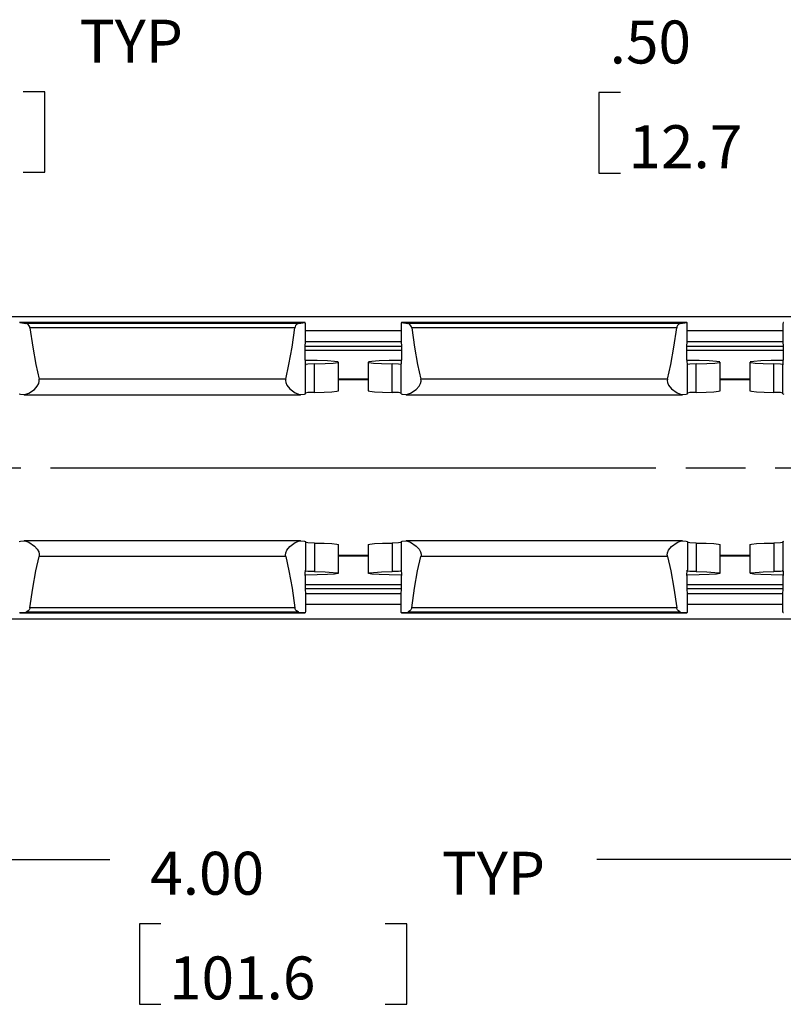
# Paper-space layout 'Layout1' of a CAD drawing. Extents: x 0.6 to 16.4, y 0.4 to 10.6.
# Drawn here: x 7.6 to 9.2, y 6.4 to 8.4 of the extents above; entities that cross this region are included whole.
import ezdxf

# ---------------------------------------------------------------- set-up
doc = ezdxf.new("R2010")
doc.units = 0
doc.header["$MEASUREMENT"] = 0
doc.layers.add('1', color=7, linetype='Continuous')
doc.styles.add('blockfont', font='simplex.shx')

psp = doc.layouts.get("Layout1")

# ---------------------------------------------------------------- linework, layer by layer
at = {"layer": '1', "color": 7, "linetype": 'Continuous'}
for p, q in [((7.655629, 8.294323), (7.610629, 8.294323)), ((7.655629, 8.125573), (7.655629, 8.294323)), ((8.861871, 8.292532), (8.816871, 8.292532)), ((8.816871, 8.292532), (8.816871, 8.123782)), ((7.610629, 8.125573), (7.655629, 8.125573)), ((8.816871, 8.123782), (8.861871, 8.123782)), ((12.302183, 7.822835), (4.302183, 7.822835)), ((7.603386, 7.810427), (7.60313, 7.810393)), ((8.201073, 7.810441), (7.603297, 7.810441)), ((8.20098, 7.810427), (7.603386, 7.810427)), ((7.603386, 7.810427), (7.616229, 7.80884)), ((8.188137, 7.80884), (7.616229, 7.80884)), ((7.617952, 7.808448), (7.616229, 7.80884)), ((7.620996, 7.806513), (7.617952, 7.808448)), ((7.623124, 7.803871), (7.620996, 7.806513)), ((7.624162, 7.801541), (7.623124, 7.803871)), ((7.624546, 7.799795), (7.624162, 7.801541)), ((8.180191, 7.8015), (8.17982, 7.799795)), ((8.181335, 7.804026), (8.180191, 7.8015)), ((8.183476, 7.80661), (8.181335, 7.804026)), ((8.186482, 7.808473), (8.183476, 7.80661)), ((8.188137, 7.80884), (8.186482, 7.808473)), ((8.188137, 7.80884), (8.20098, 7.810427)), ((8.201105, 7.810439), (8.20098, 7.810427)), ((8.201588, 7.809829), (8.201105, 7.810439)), ((8.201892, 7.808177), (8.201588, 7.809829)), ((8.202049, 7.805651), (8.201892, 7.808177)), ((8.202108, 7.802535), (8.202049, 7.805651)), ((8.202112, 7.7995), (8.202108, 7.802535)), ((8.402293, 7.804846), (8.402252, 7.801638)), ((8.402252, 7.801638), (8.402254, 7.7995)), ((8.402418, 7.807559), (8.402293, 7.804846)), ((8.40268, 7.809485), (8.402418, 7.807559)), ((8.403131, 7.810393), (8.40268, 7.809485)), ((8.403386, 7.810427), (8.403131, 7.810393)), ((9.001072, 7.810441), (8.403296, 7.810441)), ((9.00098, 7.810427), (8.403386, 7.810427)), ((8.403386, 7.810427), (8.416229, 7.80884)), ((8.988137, 7.80884), (8.416229, 7.80884)), ((8.417952, 7.808448), (8.416229, 7.80884)), ((8.420996, 7.806513), (8.417952, 7.808448)), ((8.423123, 7.803871), (8.420996, 7.806513)), ((8.424162, 7.801541), (8.423123, 7.803871)), ((8.424546, 7.799795), (8.424162, 7.801541)), ((8.980191, 7.8015), (8.97982, 7.799795)), ((8.981336, 7.804026), (8.980191, 7.8015)), ((8.983477, 7.80661), (8.981336, 7.804026)), ((8.986483, 7.808473), (8.983477, 7.80661)), ((8.988137, 7.80884), (8.986483, 7.808473)), ((8.988137, 7.80884), (9.00098, 7.810427)), ((9.001105, 7.810439), (9.00098, 7.810427)), ((9.001587, 7.809829), (9.001105, 7.810439)), ((9.001892, 7.808177), (9.001587, 7.809829)), ((9.002048, 7.805651), (9.001892, 7.808177)), ((9.002109, 7.802535), (9.002048, 7.805651)), ((9.002111, 7.7995), (9.002109, 7.802535)), ((9.202293, 7.804846), (9.202252, 7.801638)), ((9.202252, 7.801638), (9.202254, 7.7995)), ((9.202418, 7.807559), (9.202293, 7.804846)), ((9.202681, 7.809485), (9.202418, 7.807559)), ((9.203131, 7.810393), (9.202681, 7.809485)), ((9.203386, 7.810427), (9.203131, 7.810393)), ((8.17982, 7.799795), (7.624546, 7.799795)), ((7.624546, 7.799795), (7.630466, 7.758685)), ((8.1739, 7.758685), (8.17982, 7.799795)), ((8.201234, 7.731914), (8.202112, 7.7995)), ((8.402183, 7.793045), (8.202183, 7.793045)), ((8.402254, 7.7995), (8.403132, 7.731914)), ((8.97982, 7.799795), (8.424546, 7.799795)), ((8.424546, 7.799795), (8.430466, 7.758685)), ((8.9739, 7.758685), (8.97982, 7.799795)), ((9.001234, 7.731914), (9.002111, 7.7995)), ((9.202183, 7.793045), (9.002058, 7.793045)), ((9.202254, 7.7995), (9.203133, 7.731914)), ((8.402558, 7.760345), (8.201808, 7.760345)), ((8.402433, 7.770335), (8.201933, 7.770335)), ((9.202558, 7.760345), (9.001683, 7.760345)), ((9.202433, 7.770335), (9.001808, 7.770335)), ((7.630466, 7.758685), (7.636906, 7.722689)), ((8.16746, 7.722689), (8.1739, 7.758685)), ((8.402768, 7.751689), (8.201598, 7.751689)), ((8.430466, 7.758685), (8.436906, 7.722689)), ((8.967461, 7.722689), (8.9739, 7.758685)), ((9.202768, 7.751689), (9.001598, 7.751689)), ((7.636906, 7.722689), (7.643793, 7.692208)), ((8.160573, 7.692208), (8.16746, 7.722689)), ((8.201234, 7.731914), (8.201221, 7.730973)), ((8.201221, 7.730973), (8.201292, 7.72769)), ((8.201292, 7.72769), (8.201509, 7.724777)), ((8.226704, 7.730862), (8.201489, 7.731233)), ((8.201509, 7.724777), (8.201795, 7.722537)), ((8.201795, 7.722537), (8.202044, 7.721232)), ((8.202044, 7.721232), (8.20216, 7.720983)), ((8.20216, 7.720983), (8.202183, 7.721067)), ((8.207228, 7.723619), (8.202183, 7.722863)), ((8.202183, 7.721067), (8.202183, 7.722863)), ((8.202183, 7.661096), (8.202183, 7.721067)), ((8.220665, 7.72412), (8.207228, 7.723619)), ((8.220665, 7.72412), (8.24317, 7.724754)), ((8.220665, 7.664148), (8.220665, 7.72412)), ((8.247998, 7.730147), (8.226704, 7.730862)), ((8.24317, 7.724754), (8.260036, 7.725682)), ((8.26315, 7.72916), (8.247998, 7.730147)), ((8.260036, 7.725682), (8.269501, 7.726805)), ((8.270576, 7.728006), (8.26315, 7.72916)), ((8.269501, 7.726805), (8.270576, 7.728006)), ((8.271183, 7.667583), (8.271183, 7.727555)), ((8.333183, 7.727555), (8.333183, 7.667583)), ((8.341215, 7.72916), (8.33379, 7.728006)), ((8.33379, 7.728006), (8.334866, 7.726805)), ((8.334866, 7.726805), (8.344331, 7.725682)), ((8.356367, 7.730147), (8.341215, 7.72916)), ((8.344331, 7.725682), (8.361197, 7.724754)), ((8.377663, 7.730862), (8.356367, 7.730147)), ((8.361197, 7.724754), (8.3837, 7.72412)), ((8.402877, 7.731233), (8.377663, 7.730862)), ((8.397139, 7.723619), (8.3837, 7.72412)), ((8.3837, 7.664148), (8.3837, 7.72412)), ((8.402183, 7.722863), (8.397139, 7.723619)), ((8.402183, 7.721067), (8.402183, 7.722863)), ((8.402183, 7.721067), (8.402205, 7.720983)), ((8.402183, 7.661096), (8.402183, 7.721067)), ((8.402205, 7.720983), (8.402218, 7.720973)), ((8.402218, 7.720973), (8.402388, 7.721517)), ((8.402388, 7.721517), (8.402657, 7.72311)), ((8.402657, 7.72311), (8.402934, 7.725603)), ((8.402934, 7.725603), (8.403115, 7.728713)), ((8.403115, 7.728713), (8.403144, 7.730973)), ((8.403144, 7.730973), (8.403132, 7.731914)), ((8.436906, 7.722689), (8.443793, 7.692208)), ((8.960572, 7.692208), (8.967461, 7.722689)), ((9.001234, 7.731914), (9.001222, 7.730973)), ((9.001222, 7.730973), (9.001292, 7.72769)), ((9.001292, 7.72769), (9.00151, 7.724777)), ((9.026704, 7.730862), (9.001489, 7.731233)), ((9.00151, 7.724777), (9.001795, 7.722537)), ((9.001795, 7.722537), (9.002045, 7.721232)), ((9.002045, 7.721232), (9.00216, 7.720983)), ((9.00216, 7.720983), (9.002183, 7.721067)), ((9.007228, 7.723619), (9.002183, 7.722863)), ((9.002183, 7.721067), (9.002183, 7.722863)), ((9.002183, 7.661096), (9.002183, 7.721067)), ((9.020665, 7.72412), (9.007228, 7.723619)), ((9.020665, 7.72412), (9.04317, 7.724754)), ((9.020665, 7.664148), (9.020665, 7.72412)), ((9.047998, 7.730147), (9.026704, 7.730862)), ((9.04317, 7.724754), (9.060036, 7.725682)), ((9.06315, 7.72916), (9.047998, 7.730147)), ((9.060036, 7.725682), (9.069501, 7.726805)), ((9.070577, 7.728006), (9.06315, 7.72916)), ((9.069501, 7.726805), (9.070577, 7.728006)), ((9.071183, 7.667583), (9.071183, 7.727555)), ((9.133183, 7.727555), (9.133183, 7.667583)), ((9.141215, 7.72916), (9.133789, 7.728006)), ((9.133789, 7.728006), (9.134865, 7.726805)), ((9.134865, 7.726805), (9.14433, 7.725682)), ((9.156367, 7.730147), (9.141215, 7.72916)), ((9.14433, 7.725682), (9.161196, 7.724754)), ((9.177663, 7.730862), (9.156367, 7.730147)), ((9.161196, 7.724754), (9.183701, 7.72412)), ((9.202877, 7.731233), (9.177663, 7.730862)), ((9.197138, 7.723619), (9.183701, 7.72412)), ((9.183701, 7.664148), (9.183701, 7.72412)), ((9.202183, 7.722863), (9.197138, 7.723619)), ((9.202183, 7.721067), (9.202183, 7.722863)), ((9.202183, 7.721067), (9.202206, 7.720983)), ((9.202183, 7.661096), (9.202183, 7.721067)), ((9.202206, 7.720983), (9.202218, 7.720973)), ((9.202218, 7.720973), (9.202388, 7.721517)), ((9.202388, 7.721517), (9.202656, 7.72311)), ((9.202656, 7.72311), (9.202933, 7.725603)), ((9.202933, 7.725603), (9.203115, 7.728713)), ((9.203115, 7.728713), (9.203144, 7.730973)), ((9.203144, 7.730973), (9.203133, 7.731914)), ((7.633946, 7.670446), (7.640134, 7.677216)), ((7.640134, 7.677216), (7.643196, 7.682725)), ((7.643196, 7.682725), (7.644251, 7.687371)), ((8.160573, 7.692208), (7.643793, 7.692208)), ((7.644253, 7.689385), (7.643793, 7.692208)), ((7.644251, 7.687371), (7.644253, 7.689385)), ((8.160229, 7.690485), (8.160112, 7.689385)), ((8.160112, 7.689385), (8.16056, 7.684639)), ((8.160573, 7.692208), (8.160229, 7.690485)), ((8.16056, 7.684639), (8.162902, 7.679222)), ((8.162902, 7.679222), (8.169183, 7.6716)), ((8.33318, 7.691718), (8.271185, 7.691718)), ((8.333183, 7.690252), (8.271308, 7.690252)), ((8.433946, 7.670446), (8.440134, 7.677216)), ((8.440134, 7.677216), (8.443195, 7.682725)), ((8.443195, 7.682725), (8.444251, 7.687371)), ((8.960572, 7.692208), (8.443793, 7.692208)), ((8.444253, 7.689385), (8.443793, 7.692208)), ((8.444251, 7.687371), (8.444253, 7.689385)), ((8.960229, 7.690485), (8.960113, 7.689385)), ((8.960113, 7.689385), (8.96056, 7.684639)), ((8.960572, 7.692208), (8.960229, 7.690485)), ((8.96056, 7.684639), (8.962902, 7.679222)), ((8.962902, 7.679222), (8.969183, 7.6716)), ((9.133183, 7.690252), (9.071183, 7.690252)), ((9.133181, 7.691718), (9.071185, 7.691718)), ((7.602183, 7.661096), (7.60467, 7.660227)), ((7.60467, 7.660227), (7.611964, 7.659416)), ((7.611964, 7.659416), (7.613995, 7.659452)), ((7.612784, 7.659385), (8.191565, 7.659385)), ((7.613995, 7.659452), (7.622393, 7.662312)), ((7.622393, 7.662312), (7.633946, 7.670446)), ((8.169183, 7.6716), (8.180765, 7.662963)), ((8.180765, 7.662963), (8.189517, 7.659569)), ((8.189517, 7.659569), (8.192402, 7.659416)), ((8.192402, 7.659416), (8.199697, 7.660227)), ((8.199697, 7.660227), (8.202183, 7.661096)), ((8.207228, 7.663647), (8.202183, 7.662891)), ((8.220665, 7.664148), (8.207228, 7.663647)), ((8.220665, 7.664148), (8.241267, 7.66471)), ((8.241267, 7.66471), (8.257395, 7.665518)), ((8.257395, 7.665518), (8.26766, 7.666504)), ((8.26766, 7.666504), (8.271183, 7.667583)), ((8.333183, 7.667583), (8.336705, 7.666504)), ((8.336705, 7.666504), (8.346972, 7.665518)), ((8.346972, 7.665518), (8.363098, 7.66471)), ((8.363098, 7.66471), (8.3837, 7.664148)), ((8.397139, 7.663647), (8.3837, 7.664148)), ((8.402183, 7.662891), (8.397139, 7.663647)), ((8.402183, 7.661096), (8.40467, 7.660227)), ((8.40467, 7.660227), (8.411964, 7.659416)), ((8.411964, 7.659416), (8.413995, 7.659452)), ((8.412784, 7.659385), (8.991565, 7.659385)), ((8.413995, 7.659452), (8.422393, 7.662312)), ((8.422393, 7.662312), (8.433946, 7.670446)), ((8.969183, 7.6716), (8.980765, 7.662963)), ((8.980765, 7.662963), (8.989516, 7.659569)), ((8.989516, 7.659569), (8.992402, 7.659416)), ((8.992402, 7.659416), (8.999697, 7.660227)), ((8.999697, 7.660227), (9.002183, 7.661096)), ((9.007228, 7.663647), (9.002183, 7.662891)), ((9.020665, 7.664148), (9.007228, 7.663647)), ((9.020665, 7.664148), (9.041267, 7.66471)), ((9.041267, 7.66471), (9.057395, 7.665518)), ((9.057395, 7.665518), (9.06766, 7.666504)), ((9.06766, 7.666504), (9.071183, 7.667583)), ((9.133183, 7.667583), (9.136705, 7.666504)), ((9.136705, 7.666504), (9.146972, 7.665518)), ((9.146972, 7.665518), (9.163098, 7.66471)), ((9.163098, 7.66471), (9.183701, 7.664148)), ((9.197138, 7.663647), (9.183701, 7.664148)), ((9.202183, 7.662891), (9.197138, 7.663647)), ((9.202183, 7.661096), (9.20467, 7.660227)), ((7.480516, 7.506336), (7.605516, 7.506336)), ((7.668016, 7.506336), (8.93635, 7.506336)), ((8.99885, 7.506336), (9.12385, 7.506336)), ((9.18635, 7.506336), (10.454683, 7.506336)), ((7.602183, 7.351575), (7.60467, 7.352444)), ((7.60467, 7.352444), (7.611964, 7.353256)), ((7.611964, 7.353256), (7.613995, 7.353219)), ((8.191565, 7.353286), (7.612784, 7.353286)), ((7.613995, 7.353219), (7.622393, 7.350359)), ((7.622393, 7.350359), (7.633946, 7.342225)), ((8.169183, 7.341071), (8.180765, 7.349708)), ((8.180765, 7.349708), (8.189517, 7.353102)), ((8.189517, 7.353102), (8.192402, 7.353256)), ((8.192402, 7.353256), (8.199697, 7.352444)), ((8.199697, 7.352444), (8.202183, 7.351575)), ((8.202183, 7.351575), (8.202183, 7.291604)), ((8.207228, 7.349024), (8.202183, 7.34978)), ((8.220665, 7.348523), (8.207228, 7.349024)), ((8.220665, 7.348523), (8.241267, 7.347961)), ((8.220665, 7.348523), (8.220665, 7.288551)), ((8.241267, 7.347961), (8.257395, 7.347153)), ((8.257395, 7.347153), (8.26766, 7.346167)), ((8.26766, 7.346167), (8.271183, 7.345088)), ((8.333183, 7.345088), (8.336705, 7.346167)), ((8.336705, 7.346167), (8.346972, 7.347153)), ((8.346972, 7.347153), (8.363098, 7.347961)), ((8.363098, 7.347961), (8.3837, 7.348523)), ((8.397139, 7.349024), (8.3837, 7.348523)), ((8.3837, 7.348523), (8.3837, 7.288551)), ((8.402183, 7.34978), (8.397139, 7.349024)), ((8.402183, 7.351575), (8.40467, 7.352444)), ((8.402183, 7.351575), (8.402183, 7.291604)), ((8.40467, 7.352444), (8.411964, 7.353256)), ((8.411964, 7.353256), (8.413995, 7.353219)), ((8.991565, 7.353286), (8.412784, 7.353286)), ((8.413995, 7.353219), (8.422393, 7.350359)), ((8.422393, 7.350359), (8.433946, 7.342225)), ((8.969183, 7.341071), (8.980765, 7.349708)), ((8.980765, 7.349708), (8.989516, 7.353102)), ((8.989516, 7.353102), (8.992402, 7.353256)), ((8.992402, 7.353256), (8.999697, 7.352444)), ((8.999697, 7.352444), (9.002183, 7.351575)), ((9.002183, 7.351575), (9.002183, 7.291604)), ((9.007228, 7.349024), (9.002183, 7.34978)), ((9.020665, 7.348523), (9.007228, 7.349024)), ((9.020665, 7.348523), (9.041267, 7.347961)), ((9.020665, 7.348523), (9.020665, 7.288551)), ((9.041267, 7.347961), (9.057395, 7.347153)), ((9.057395, 7.347153), (9.06766, 7.346167)), ((9.06766, 7.346167), (9.071183, 7.345088)), ((9.133183, 7.345088), (9.136705, 7.346167)), ((9.136705, 7.346167), (9.146972, 7.347153)), ((9.146972, 7.347153), (9.163098, 7.347961)), ((9.163098, 7.347961), (9.183701, 7.348523)), ((9.197138, 7.349024), (9.183701, 7.348523)), ((9.183701, 7.348523), (9.183701, 7.288551)), ((9.202183, 7.34978), (9.197138, 7.349024)), ((9.202183, 7.351575), (9.20467, 7.352444)), ((9.202183, 7.351575), (9.202183, 7.291604)), ((7.633946, 7.342225), (7.640134, 7.335455)), ((7.640134, 7.335455), (7.643196, 7.329946)), ((7.643196, 7.329946), (7.644251, 7.3253)), ((8.160112, 7.323287), (8.16056, 7.328033)), ((8.16056, 7.328033), (8.162902, 7.33345)), ((8.162902, 7.33345), (8.169183, 7.341071)), ((8.271183, 7.285117), (8.271183, 7.345088)), ((8.333183, 7.345088), (8.333183, 7.285117)), ((8.433946, 7.342225), (8.440134, 7.335455)), ((8.440134, 7.335455), (8.443195, 7.329946)), ((8.443195, 7.329946), (8.444251, 7.3253)), ((8.960113, 7.323287), (8.96056, 7.328033)), ((8.96056, 7.328033), (8.962902, 7.33345)), ((8.962902, 7.33345), (8.969183, 7.341071)), ((9.071183, 7.285117), (9.071183, 7.345088)), ((9.133183, 7.345088), (9.133183, 7.285117)), ((7.636906, 7.289982), (7.643793, 7.320463)), ((7.644253, 7.323287), (7.643793, 7.320463)), ((8.160573, 7.320463), (7.643793, 7.320463)), ((7.644251, 7.3253), (7.644253, 7.323287)), ((8.160229, 7.322186), (8.160112, 7.323287)), ((8.160573, 7.320463), (8.160229, 7.322186)), ((8.160573, 7.320463), (8.16746, 7.289982)), ((8.333183, 7.322419), (8.271183, 7.322419)), ((8.33318, 7.320953), (8.271185, 7.320953)), ((8.436906, 7.289982), (8.443793, 7.320463)), ((8.444253, 7.323287), (8.443793, 7.320463)), ((8.960572, 7.320463), (8.443793, 7.320463)), ((8.444251, 7.3253), (8.444253, 7.323287)), ((8.960229, 7.322186), (8.960113, 7.323287)), ((8.960572, 7.320463), (8.960229, 7.322186)), ((8.960572, 7.320463), (8.967461, 7.289982)), ((9.133183, 7.322419), (9.071183, 7.322419)), ((9.133181, 7.320953), (9.071185, 7.320953)), ((7.630466, 7.253986), (7.636906, 7.289982)), ((8.16746, 7.289982), (8.1739, 7.253986)), ((8.201227, 7.281157), (8.201269, 7.284466)), ((8.201269, 7.284466), (8.201467, 7.287453)), ((8.201467, 7.287453), (8.201747, 7.289822)), ((8.201747, 7.289822), (8.20201, 7.291297)), ((8.20201, 7.291297), (8.20216, 7.291688)), ((8.20216, 7.291688), (8.202183, 7.291604)), ((8.202183, 7.289808), (8.202183, 7.291604)), ((8.207228, 7.289053), (8.202183, 7.289808)), ((8.220665, 7.288551), (8.207228, 7.289053)), ((8.220665, 7.288551), (8.243169, 7.287917)), ((8.243169, 7.287917), (8.260035, 7.286989)), ((8.260035, 7.286989), (8.2695, 7.285866)), ((8.270576, 7.284665), (8.263152, 7.283511)), ((8.2695, 7.285866), (8.270576, 7.284665)), ((8.333789, 7.284665), (8.334866, 7.285866)), ((8.341213, 7.283511), (8.333789, 7.284665)), ((8.334866, 7.285866), (8.344331, 7.286989)), ((8.344331, 7.286989), (8.361197, 7.287917)), ((8.361197, 7.287917), (8.3837, 7.288551)), ((8.397139, 7.289053), (8.3837, 7.288551)), ((8.402183, 7.289808), (8.397139, 7.289053)), ((8.402183, 7.291604), (8.402205, 7.291688)), ((8.402183, 7.289808), (8.402183, 7.291604)), ((8.402205, 7.291688), (8.402257, 7.291645)), ((8.402257, 7.291645), (8.402466, 7.290756)), ((8.402466, 7.290756), (8.402749, 7.288854)), ((8.402749, 7.288854), (8.403007, 7.286128)), ((8.403007, 7.286128), (8.403139, 7.282901)), ((8.430466, 7.253986), (8.436906, 7.289982)), ((8.967461, 7.289982), (8.9739, 7.253986)), ((9.001226, 7.281157), (9.001269, 7.284466)), ((9.001269, 7.284466), (9.001467, 7.287453)), ((9.001467, 7.287453), (9.001747, 7.289822)), ((9.001747, 7.289822), (9.002009, 7.291297)), ((9.002009, 7.291297), (9.00216, 7.291688)), ((9.00216, 7.291688), (9.002183, 7.291604)), ((9.002183, 7.289808), (9.002183, 7.291604)), ((9.007228, 7.289053), (9.002183, 7.289808)), ((9.020665, 7.288551), (9.007228, 7.289053)), ((9.020665, 7.288551), (9.043169, 7.287917)), ((9.043169, 7.287917), (9.060035, 7.286989)), ((9.060035, 7.286989), (9.0695, 7.285866)), ((9.070577, 7.284665), (9.063152, 7.283511)), ((9.0695, 7.285866), (9.070577, 7.284665)), ((9.133789, 7.284665), (9.134866, 7.285866)), ((9.141213, 7.283511), (9.133789, 7.284665)), ((9.134866, 7.285866), (9.144331, 7.286989)), ((9.144331, 7.286989), (9.161197, 7.287917)), ((9.161197, 7.287917), (9.183701, 7.288551)), ((9.197138, 7.289053), (9.183701, 7.288551)), ((9.202183, 7.289808), (9.197138, 7.289053)), ((9.202183, 7.291604), (9.202206, 7.291688)), ((9.202183, 7.289808), (9.202183, 7.291604)), ((9.202206, 7.291688), (9.202257, 7.291645)), ((9.202257, 7.291645), (9.202466, 7.290756)), ((9.202466, 7.290756), (9.202748, 7.288854)), ((9.202748, 7.288854), (9.203007, 7.286128)), ((9.203007, 7.286128), (9.203139, 7.282901)), ((8.201234, 7.280757), (8.201227, 7.281157)), ((8.201234, 7.280757), (8.202112, 7.213171)), ((8.226708, 7.281809), (8.201496, 7.281439)), ((8.248002, 7.282525), (8.226708, 7.281809)), ((8.263152, 7.283511), (8.248002, 7.282525)), ((8.356363, 7.282525), (8.341213, 7.283511)), ((8.377657, 7.281809), (8.356363, 7.282525)), ((8.40287, 7.281439), (8.377657, 7.281809)), ((8.402254, 7.213171), (8.403132, 7.280757)), ((8.403139, 7.282901), (8.403132, 7.280757)), ((9.001234, 7.280757), (9.001226, 7.281157)), ((9.001234, 7.280757), (9.002111, 7.213171)), ((9.026709, 7.281809), (9.001496, 7.281439)), ((9.048002, 7.282525), (9.026709, 7.281809)), ((9.063152, 7.283511), (9.048002, 7.282525)), ((9.156363, 7.282525), (9.141213, 7.283511)), ((9.177657, 7.281809), (9.156363, 7.282525)), ((9.20287, 7.281439), (9.177657, 7.281809)), ((9.202254, 7.213171), (9.203133, 7.280757)), ((9.203139, 7.282901), (9.203133, 7.280757)), ((7.624546, 7.212876), (7.630466, 7.253986)), ((8.1739, 7.253986), (8.17982, 7.212876)), ((8.402768, 7.260982), (8.201598, 7.260982)), ((8.402558, 7.252326), (8.201808, 7.252326)), ((8.424546, 7.212876), (8.430466, 7.253986)), ((8.9739, 7.253986), (8.97982, 7.212876)), ((9.202768, 7.260982), (9.001598, 7.260982)), ((9.202558, 7.252326), (9.001683, 7.252326)), ((8.402433, 7.242336), (8.201933, 7.242336)), ((9.202433, 7.242336), (9.001808, 7.242336)), ((7.603386, 7.202244), (7.60313, 7.202278)), ((7.603297, 7.20223), (8.201073, 7.20223)), ((7.603386, 7.202244), (7.616229, 7.203831)), ((8.20098, 7.202244), (7.603386, 7.202244)), ((7.617952, 7.204223), (7.616229, 7.203831)), ((8.188137, 7.203831), (7.616229, 7.203831)), ((7.620996, 7.206159), (7.617952, 7.204223)), ((7.623124, 7.2088), (7.620996, 7.206159)), ((7.624162, 7.211131), (7.623124, 7.2088)), ((7.624546, 7.212876), (7.624162, 7.211131)), ((8.17982, 7.212876), (7.624546, 7.212876)), ((8.180191, 7.211171), (8.17982, 7.212876)), ((8.181335, 7.208645), (8.180191, 7.211171)), ((8.183476, 7.206061), (8.181335, 7.208645)), ((8.186482, 7.204198), (8.183476, 7.206061)), ((8.188137, 7.203831), (8.186482, 7.204198)), ((8.188137, 7.203831), (8.20098, 7.202244)), ((8.201105, 7.202232), (8.20098, 7.202244)), ((8.201588, 7.202842), (8.201105, 7.202232)), ((8.201892, 7.204495), (8.201588, 7.202842)), ((8.202049, 7.207021), (8.201892, 7.204495)), ((8.202108, 7.210136), (8.202049, 7.207021)), ((8.202112, 7.213171), (8.202108, 7.210136)), ((8.402183, 7.219626), (8.202183, 7.219626)), ((8.402252, 7.211034), (8.402254, 7.213171)), ((8.402293, 7.207825), (8.402252, 7.211034)), ((8.402418, 7.205112), (8.402293, 7.207825)), ((8.40268, 7.203187), (8.402418, 7.205112)), ((8.403131, 7.202278), (8.40268, 7.203187)), ((8.403386, 7.202244), (8.403131, 7.202278)), ((8.403296, 7.20223), (9.001072, 7.20223)), ((8.403386, 7.202244), (8.416229, 7.203831)), ((9.00098, 7.202244), (8.403386, 7.202244)), ((8.417952, 7.204223), (8.416229, 7.203831)), ((8.988137, 7.203831), (8.416229, 7.203831)), ((8.420996, 7.206159), (8.417952, 7.204223)), ((8.423123, 7.2088), (8.420996, 7.206159)), ((8.424162, 7.211131), (8.423123, 7.2088)), ((8.424546, 7.212876), (8.424162, 7.211131)), ((8.97982, 7.212876), (8.424546, 7.212876)), ((8.980191, 7.211171), (8.97982, 7.212876)), ((8.981336, 7.208645), (8.980191, 7.211171)), ((8.983477, 7.206061), (8.981336, 7.208645)), ((8.986483, 7.204198), (8.983477, 7.206061)), ((8.988137, 7.203831), (8.986483, 7.204198)), ((8.988137, 7.203831), (9.00098, 7.202244)), ((9.001105, 7.202232), (9.00098, 7.202244)), ((9.001587, 7.202842), (9.001105, 7.202232)), ((9.001892, 7.204495), (9.001587, 7.202842)), ((9.002048, 7.207021), (9.001892, 7.204495)), ((9.002109, 7.210136), (9.002048, 7.207021)), ((9.202183, 7.219626), (9.002058, 7.219626)), ((9.002111, 7.213171), (9.002109, 7.210136)), ((9.202252, 7.211034), (9.202254, 7.213171)), ((9.202293, 7.207825), (9.202252, 7.211034)), ((9.202418, 7.205112), (9.202293, 7.207825)), ((9.202681, 7.203187), (9.202418, 7.205112)), ((9.203131, 7.202278), (9.202681, 7.203187)), ((9.203386, 7.202244), (9.203131, 7.202278)), ((4.302183, 7.189836), (12.302183, 7.189836)), ((6.302183, 6.685495), (7.791746, 6.685495)), ((10.302183, 6.685495), (8.81262, 6.685495)), ((7.899245, 6.550496), (7.854246, 6.550496)), ((7.854246, 6.550496), (7.854246, 6.381746)), ((8.414308, 6.550496), (8.369308, 6.550496)), ((8.414308, 6.381746), (8.414308, 6.550496)), ((7.854246, 6.381746), (7.899245, 6.381746)), ((8.369308, 6.381746), (8.414308, 6.381746))]:
    psp.add_line(p, q, dxfattribs=at)

# ---------------------------------------------------------------- texts
at = {"layer": '1', "color": 7, "linetype": 'Continuous', "char_height": 0.09, "attachment_point": 7, "line_spacing_factor": 0.903614, "style": 'blockfont'}
for s, insert in [('\\W01.000;\\Fsimplex.shx;TYP', (7.728754, 8.355261)), ('\\W01.000;\\Fsimplex.shx;.50', (8.839371, 8.35347)), ('\\W01.000;\\Fsimplex.shx;12.7', (8.878745, 8.134094)), ('\\W01.000;\\Fsimplex.shx;4.00', (7.876746, 6.611433)), ('\\W01.000;\\Fsimplex.shx;TYP', (8.487433, 6.611433)), ('\\W01.000;\\Fsimplex.shx;101.6', (7.91612, 6.392058))]:
    psp.add_mtext(s, dxfattribs=dict(at, insert=insert))

doc.saveas('drawing.dxf')
